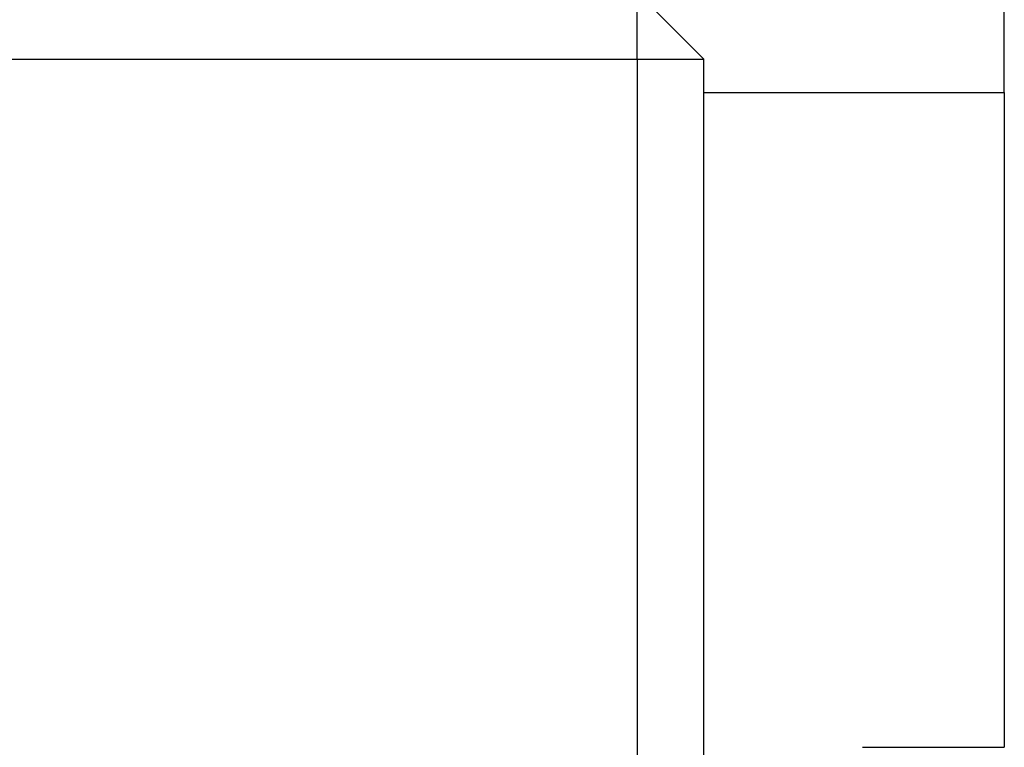
# Model space of a CAD drawing. Units: inches. Extents: x -60 to 92, y -31 to 49.
# Drawn here: x -13 to -13, y 12 to 12 of the extents above; entities that cross this region are included whole.
import ezdxf

# ---------------------------------------------------------------- set-up
doc = ezdxf.new("R2010")
doc.units = ezdxf.units.IN
doc.header["$MEASUREMENT"] = 0

msp = doc.modelspace()

# ---------------------------------------------------------------- linework, layer by layer
for p, q in [((-12.78002, 12.15393), (-12.78002, 12.41393)), ((-12.96002, 12.17393), (-13.00002, 12.21393)), ((-13.00002, 12.17393), (-13.00002, 12.21393)), ((-13.73502, 12.17393), (-13.00002, 12.17393)), ((-13.00002, 12.17393), (-12.96002, 12.17393)), ((-13.00002, 12.17393), (-13.00002, 11.17893)), ((-12.96002, 11.17893), (-12.96002, 12.17393)), ((-12.96002, 12.15393), (-12.78002, 12.15393)), ((-12.78002, 12.15393), (-12.78002, 11.76143)), ((-12.86502, 11.76143), (-12.78002, 11.76143))]:
    msp.add_line(p, q)

doc.saveas('drawing.dxf')
